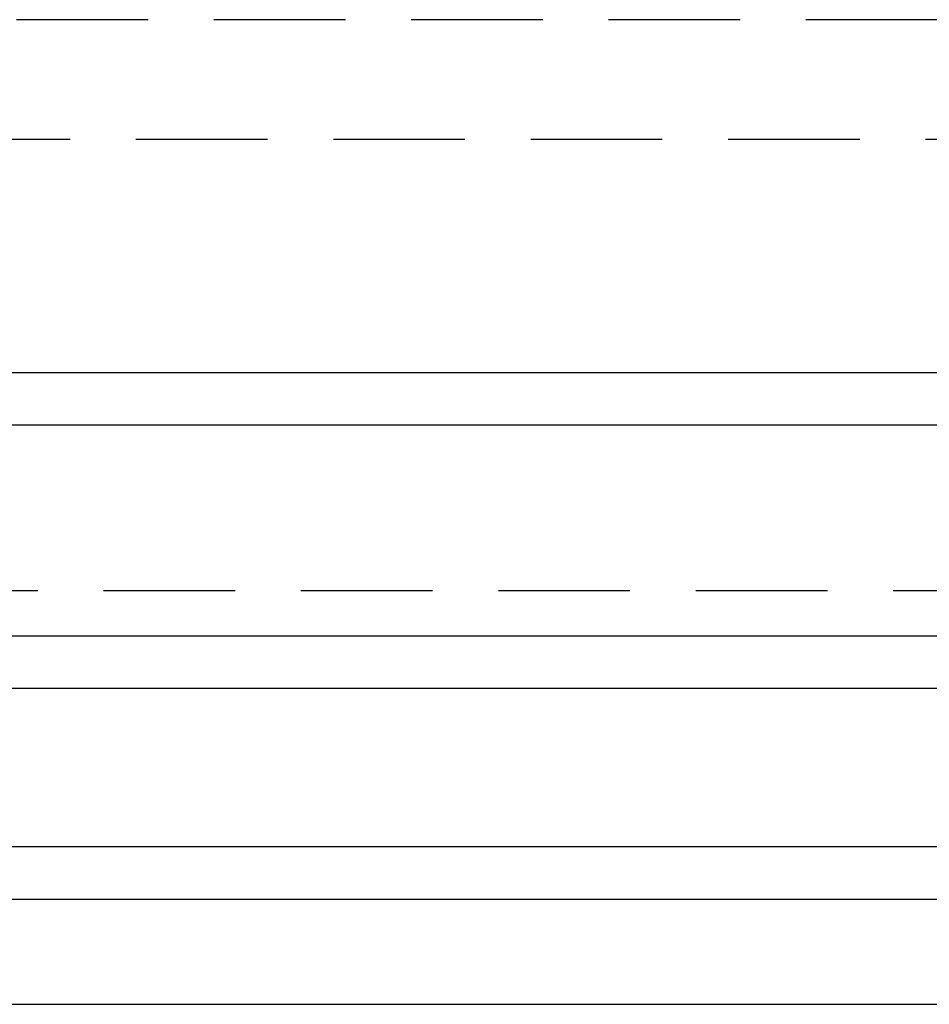
# Model space of a CAD drawing. Extents: x 1116 to 1546, y -932 to 459.
# Drawn here: x 1302 to 1320, y 30 to 49 of the extents above; entities that cross this region are included whole.
import ezdxf

# ---------------------------------------------------------------- set-up
doc = ezdxf.new("R2010")
doc.units = 0
doc.header["$LTSCALE"] = 10
doc.linetypes.add('VERDECKT', pattern=[0.375, 0.25, -0.125])
doc.layers.get('0').update_dxf_attribs({"linetype": 'CONTINUOUS'})
doc.layers.add('STEMPEL', color=3, linetype='CONTINUOUS')

# ---------------------------------------------------------------- blocks, each defined once
blk = doc.blocks.new('A$CB1B1A6D4')
at = {"color": 1, "linetype": 'VERDECKT', "extrusion": (-2e-16, 1, -2e-16)}
for p, q in [((-177.825, 4.697), (-55.419, 4.697)), ((-175.554, 2.425), (-55.419, 2.425)), ((-164.919, -6.15), (-55.419, -6.15))]:
    blk.add_line(p, q, dxfattribs=at)
at = {"extrusion": (-2e-16, 1, -2e-16)}
for p, q in [((-264.419, -2.009), (-55.419, -2.009)), ((-55.419, -3.009), (-265.419, -3.009)), ((-265.419, -7.009), (-55.419, -7.009)), ((-55.419, -8.009), (-264.419, -8.009)), ((-269.419, -11.009), (-55.419, -11.009)), ((-270.419, -12.009), (-55.419, -12.009)), ((-270.419, -14.009), (-55.419, -14.009))]:
    blk.add_line(p, q, dxfattribs=at)

msp = doc.modelspace()

# ---------------------------------------------------------------- block references
at = {"layer": 'STEMPEL'}
msp.add_blockref('A$CB1B1A6D4', (1386.332, 43.98, -198.185), dxfattribs=at)

doc.saveas('drawing.dxf')
